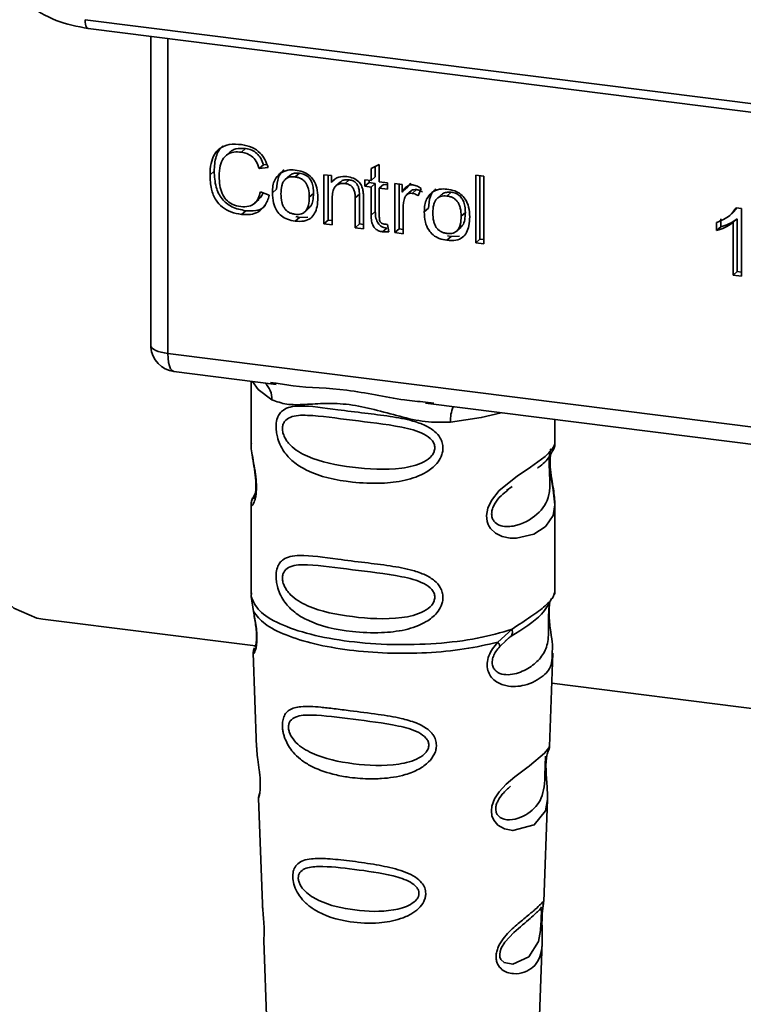
# Paper-space layout 'Blatt1' of a CAD drawing. Units: millimetres. Extents: x 0 to 5940, y 0 to 4200.
# Drawn here: x 4924 to 4946, y 1440 to 1471 of the extents above; entities that cross this region are included whole.
import ezdxf

# ---------------------------------------------------------------- set-up
doc = ezdxf.new("R2010")
doc.units = ezdxf.units.MM
doc.header["$LTSCALE"] = 10

psp = doc.layouts.new('Blatt1')

# ---------------------------------------------------------------- linework, layer by layer
at = {"color": 7, "linetype": 'Continuous', "lineweight": 35}
for p, q in [((4925.745, 1470.774), (4957.29, 1466.799)), ((4925.84, 1470.494), (4957.385, 1466.519)), ((4927.812, 1470.245), (4927.812, 1460.594)), ((4927.816, 1460.498), (4927.816, 1470.245)), ((4928.354, 1470.177), (4928.354, 1460.244)), ((4930.806, 1466.712), (4930.673, 1466.595)), ((4930.301, 1466.59), (4930.168, 1466.473)), ((4931.37, 1466.196), (4931.237, 1466.079)), ((4931.514, 1466.11), (4931.237, 1466.079)), ((4931.37, 1466.196), (4931.475, 1466.208)), ((4934.76, 1466.08), (4935.02, 1466.205)), ((4934.76, 1465.698), (4934.76, 1466.08)), ((4934.893, 1466.144), (4934.893, 1465.815)), ((4935.02, 1466.205), (4935.02, 1465.665)), ((4929.815, 1465.993), (4929.682, 1465.876)), ((4932.184, 1465.851), (4932.051, 1465.734)), ((4932.366, 1465.817), (4932.499, 1465.934)), ((4933.275, 1465.885), (4933.51, 1465.855)), ((4933.275, 1464.338), (4933.275, 1465.885)), ((4933.408, 1465.868), (4933.408, 1464.455)), ((4933.51, 1465.855), (4933.51, 1465.636)), ((4933.643, 1465.753), (4933.51, 1465.636)), ((4934.074, 1465.723), (4933.942, 1465.606)), ((4934.566, 1465.722), (4934.76, 1465.698)), ((4934.566, 1465.519), (4934.566, 1465.722)), ((4934.699, 1465.706), (4934.699, 1465.636)), ((4934.893, 1465.815), (4934.76, 1465.698)), ((4938.06, 1465.868), (4938.32, 1465.836)), ((4938.06, 1463.736), (4938.06, 1465.868)), ((4938.192, 1465.852), (4938.192, 1463.853)), ((4938.32, 1465.836), (4938.32, 1463.703)), ((4931.65, 1465.317), (4931.782, 1465.433)), ((4933.785, 1465.65), (4933.652, 1465.533)), ((4934.566, 1465.519), (4934.699, 1465.636)), ((4934.76, 1465.494), (4934.566, 1465.519)), ((4934.699, 1465.636), (4934.893, 1465.611)), ((4934.893, 1465.611), (4934.76, 1465.494)), ((4934.76, 1464.604), (4934.76, 1465.494)), ((4934.893, 1465.611), (4934.893, 1464.721)), ((4935.02, 1465.665), (4935.284, 1465.632)), ((4935.152, 1465.578), (4935.02, 1465.462)), ((4935.02, 1465.462), (4935.02, 1464.557)), ((4935.284, 1465.428), (4935.02, 1465.462)), ((4935.152, 1465.578), (4935.284, 1465.562)), ((4935.284, 1465.632), (4935.284, 1465.428)), ((4935.511, 1465.603), (4935.746, 1465.574)), ((4935.511, 1464.057), (4935.511, 1465.603)), ((4935.643, 1465.587), (4935.643, 1464.174)), ((4935.746, 1465.574), (4935.746, 1465.338)), ((4935.878, 1465.455), (4935.746, 1465.338)), ((4936.019, 1465.62), (4935.878, 1465.455)), ((4936.192, 1465.414), (4936.06, 1465.297)), ((4936.34, 1465.449), (4936.248, 1465.219)), ((4931.085, 1464.984), (4931.218, 1465.101)), ((4931.27, 1465.341), (4931.551, 1465.235)), ((4932.946, 1465.296), (4932.813, 1465.179)), ((4933.535, 1465.148), (4933.535, 1464.306)), ((4934.393, 1465.27), (4934.261, 1465.153)), ((4934.261, 1464.214), (4934.261, 1465.153)), ((4934.393, 1464.331), (4934.393, 1465.27)), ((4934.521, 1465.131), (4934.521, 1464.182)), ((4936.026, 1465.376), (4935.893, 1465.259)), ((4936.973, 1465.248), (4936.84, 1465.131)), ((4937.155, 1465.213), (4937.288, 1465.33)), ((4932.679, 1464.719), (4932.811, 1464.836)), ((4935.771, 1464.833), (4935.771, 1464.024)), ((4936.439, 1464.713), (4936.571, 1464.83)), ((4946.296, 1464.835), (4946.196, 1464.721)), ((4946.269, 1464.838), (4946.437, 1464.817)), ((4946.437, 1464.817), (4946.437, 1462.68)), ((4930.808, 1464.75), (4930.676, 1464.633)), ((4932.499, 1464.537), (4932.366, 1464.42)), ((4932.499, 1464.537), (4932.386, 1464.564)), ((4932.499, 1464.537), (4932.765, 1464.547)), ((4933.408, 1464.455), (4933.275, 1464.338)), ((4933.408, 1464.455), (4933.535, 1464.439)), ((4934.893, 1464.721), (4934.76, 1464.604)), ((4937.735, 1464.693), (4937.602, 1464.576)), ((4945.79, 1464.498), (4945.79, 1464.245)), ((4946.069, 1464.599), (4946.073, 1464.602)), ((4946.074, 1464.603), (4946.202, 1464.716)), ((4946.31, 1464.495), (4946.177, 1464.378)), ((4946.31, 1464.495), (4946.31, 1462.83)), ((4933.535, 1464.306), (4933.275, 1464.338)), ((4934.393, 1464.331), (4934.261, 1464.214)), ((4934.521, 1464.182), (4934.261, 1464.214)), ((4934.521, 1464.315), (4934.393, 1464.331)), ((4935.253, 1464.202), (4935.121, 1464.085)), ((4935.284, 1464.319), (4935.317, 1464.084)), ((4935.643, 1464.174), (4935.511, 1464.057)), ((4935.643, 1464.174), (4935.771, 1464.158)), ((4937.468, 1464.116), (4937.6, 1464.233)), ((4945.657, 1464.129), (4945.657, 1464.381)), ((4945.657, 1464.129), (4945.79, 1464.245)), ((4946.177, 1462.713), (4946.177, 1464.378)), ((4935.771, 1464.024), (4935.511, 1464.057)), ((4937.288, 1463.933), (4937.155, 1463.816)), ((4937.288, 1463.933), (4937.175, 1463.961)), ((4937.288, 1463.933), (4937.554, 1463.944)), ((4938.06, 1463.736), (4938.192, 1463.853)), ((4938.32, 1463.837), (4938.192, 1463.853)), ((4938.32, 1463.703), (4938.06, 1463.736)), ((4946.31, 1462.83), (4946.177, 1462.713)), ((4946.437, 1462.68), (4946.177, 1462.713)), ((4946.31, 1462.83), (4946.437, 1462.814)), ((4927.812, 1460.594), (4927.816, 1460.498)), ((4927.818, 1460.447), (4927.816, 1460.498)), ((4928.354, 1460.244), (4955.479, 1456.827)), ((4928.545, 1459.677), (4931.763, 1459.272)), ((4930.977, 1459.371), (4930.977, 1457.42)), ((4931.592, 1459.332), (4931.766, 1459.306)), ((4936.472, 1458.679), (4947.743, 1457.259)), ((4936.475, 1458.713), (4936.743, 1458.684)), ((4940.56, 1457.427), (4940.56, 1458.164)), ((4930.977, 1457.432), (4930.982, 1457.382)), ((4931.113, 1455.852), (4931.007, 1455.626)), ((4939.031, 1455.924), (4939.209, 1456.054)), ((4939.037, 1455.909), (4939.202, 1456.056)), ((4930.977, 1455.483), (4930.977, 1452.654)), ((4940.56, 1452.654), (4940.56, 1455.475)), ((4930.993, 1452.697), (4930.982, 1452.585)), ((4940.521, 1452.624), (4940.543, 1452.698)), ((4930.982, 1452.585), (4931.054, 1452.11)), ((4940.386, 1452.392), (4940.394, 1452.392)), ((4924.408, 1451.869), (4931.117, 1451.024)), ((4938.754, 1451.14), (4939.207, 1451.549)), ((4938.817, 1451.001), (4939.025, 1451.192)), ((4938.993, 1451.176), (4939.193, 1451.35)), ((4939.025, 1451.192), (4939.15, 1451.307)), ((4931.04, 1450.81), (4931.15, 1447.821)), ((4940.387, 1447.851), (4940.496, 1450.79)), ((4940.461, 1449.847), (4947.097, 1449.011)), ((4940.281, 1447.503), (4940.27, 1447.35)), ((4940.277, 1447.146), (4940.277, 1447.166)), ((4940.277, 1447.144), (4940.277, 1447.146)), ((4931.21, 1446.218), (4931.333, 1442.889)), ((4940.206, 1442.966), (4940.325, 1446.176)), ((4940.19, 1442.888), (4940.185, 1442.891)), ((4940.151, 1442.368), (4940.151, 1442.384)), ((4940.151, 1442.363), (4940.151, 1442.368)), ((4931.376, 1441.734), (4931.475, 1439.06)), ((4940.061, 1439.06), (4940.159, 1441.681))]:
    psp.add_line(p, q, dxfattribs=at)
at = {"color": 7, "linetype": 'Continuous', "lineweight": 35, "flags": 128}
for points in [[(4925.745, 1470.774), (4925.748, 1470.7), (4925.756, 1470.635), (4925.77, 1470.579), (4925.788, 1470.536), (4925.81, 1470.508), (4925.836, 1470.494), (4925.84, 1470.494)], [(4920.37, 1463.889), (4920.423, 1461.762), (4920.583, 1459.765), (4920.845, 1457.934), (4921.207, 1456.299), (4921.661, 1454.887), (4922.199, 1453.724), (4922.814, 1452.83), (4923.493, 1452.218), (4924.226, 1451.901), (4924.408, 1451.869)], [(4927.816, 1460.498), (4927.828, 1460.457), (4927.858, 1460.417), (4927.905, 1460.379), (4927.969, 1460.344), (4928.047, 1460.312), (4928.139, 1460.284), (4928.242, 1460.262), (4928.354, 1460.244)], [(4928.354, 1460.244), (4928.36, 1460.096), (4928.377, 1459.964), (4928.404, 1459.852), (4928.441, 1459.765), (4928.485, 1459.707), (4928.536, 1459.679), (4928.545, 1459.677)], [(4931.027, 1459.365), (4931.201, 1459.112), (4931.633, 1458.788)], [(4937.268, 1458.078), (4938.236, 1458.226), (4938.868, 1458.377)], [(4940.431, 1457.239), (4940.423, 1457.211), (4940.401, 1457.069), (4940.391, 1456.901), (4940.394, 1456.748), (4940.407, 1456.583), (4940.451, 1456.264), (4940.507, 1455.949), (4940.56, 1455.475), (4940.504, 1455.134), (4940.275, 1454.799), (4940.254, 1454.779), (4940.251, 1454.777), (4940.25, 1454.776), (4939.896, 1454.553), (4939.346, 1454.418), (4939.148, 1454.421), (4938.891, 1454.476), (4938.684, 1454.582), (4938.532, 1454.726), (4938.478, 1454.812), (4938.455, 1454.858), (4938.446, 1454.882), (4938.444, 1454.885), (4938.424, 1454.95), (4938.402, 1455.137), (4938.443, 1455.368), (4938.559, 1455.614), (4938.803, 1455.92), (4939.366, 1456.375), (4939.792, 1456.659), (4940.25, 1456.999), (4940.25, 1456.999)], [(4940.324, 1446.176), (4940.263, 1445.819), (4939.909, 1445.384), (4939.228, 1445.202), (4938.973, 1445.252), (4938.763, 1445.37), (4938.629, 1445.528), (4938.572, 1445.669), (4938.555, 1445.826), (4938.572, 1445.966), (4938.656, 1446.198), (4938.804, 1446.426), (4939.025, 1446.666), (4939.29, 1446.893), (4939.712, 1447.208), (4939.742, 1447.229), (4939.756, 1447.24), (4939.758, 1447.242), (4939.759, 1447.242), (4939.759, 1447.242), (4939.759, 1447.242), (4939.759, 1447.242), (4939.759, 1447.242), (4939.759, 1447.242), (4940.232, 1447.639), (4940.367, 1447.812), (4940.38, 1447.852)], [(4940.127, 1442.45), (4940.123, 1442.354), (4940.117, 1442.249), (4940.102, 1442.046), (4940.037, 1441.7), (4939.734, 1441.221), (4939.227, 1440.987), (4938.953, 1441.035), (4938.852, 1441.135), (4938.824, 1441.211), (4938.816, 1441.296), (4938.83, 1441.39), (4938.865, 1441.489), (4938.978, 1441.676), (4939.264, 1441.985), (4939.264, 1441.985)]]:
    psp.add_lwpolyline(points, dxfattribs=at)
at = {"color": 7, "linetype": 'Continuous', "lineweight": 35}
for centre, radius, start, end in [((4928.649, 1460.504), 0.833, 183.9529, 262.8192), ((4930.97, 1458.816), 0.664, 357.5584, 49.0042), ((4938.342, 1458.149), 1.077, 157.0927, 183.7787)]:
    psp.add_arc(centre, radius, start, end, dxfattribs=at)
for points, knots in [([(4923.897, 1471.259), (4924.203, 1471.07), (4924.816, 1470.691), (4925.498, 1470.559), (4925.839, 1470.494)], [0, 0, 0, 0, 0.4995424, 1, 1, 1, 1]), ([(4929.682, 1465.876), (4929.687, 1465.998), (4929.697, 1466.224), (4929.801, 1466.519), (4929.995, 1466.741), (4930.303, 1466.862), (4930.547, 1466.845), (4930.679, 1466.836)], [0, 0, 0, 0, 0.218421, 0.401937, 0.566529, 0.765088, 1, 1, 1, 1]), ([(4930.087, 1466.792), (4930.08, 1466.787), (4930.023, 1466.748), (4929.949, 1466.635), (4929.834, 1466.382), (4929.823, 1466.154), (4929.815, 1465.993)], [0, 0, 0, 0, 0.033785, 0.242336, 0.467103, 1, 1, 1, 1]), ([(4930.303, 1466.587), (4930.327, 1466.609), (4930.383, 1466.659), (4930.55, 1466.725), (4930.701, 1466.717), (4930.806, 1466.712)], [0, 0, 0, 0, 0.183781, 0.432914, 1, 1, 1, 1]), ([(4930.679, 1466.836), (4930.791, 1466.814), (4931.002, 1466.774), (4931.26, 1466.593), (4931.429, 1466.362), (4931.484, 1466.197), (4931.514, 1466.11)], [0, 0, 0, 0, 0.296923, 0.558196, 0.766816, 1, 1, 1, 1]), ([(4930.806, 1466.712), (4930.872, 1466.699), (4930.997, 1466.675), (4931.167, 1466.563), (4931.297, 1466.398), (4931.344, 1466.267), (4931.37, 1466.196)], [0, 0, 0, 0, 0.254152, 0.485307, 0.724287, 1, 1, 1, 1]), ([(4930.673, 1466.595), (4930.593, 1466.601), (4930.443, 1466.611), (4930.24, 1466.545), (4930.082, 1466.396), (4929.984, 1466.151), (4929.976, 1465.951), (4929.971, 1465.841)], [0, 0, 0, 0, 0.192254, 0.35926, 0.521395, 0.735618, 1, 1, 1, 1]), ([(4931.237, 1466.079), (4931.209, 1466.157), (4931.156, 1466.303), (4931.01, 1466.468), (4930.843, 1466.564), (4930.732, 1466.584), (4930.673, 1466.595)], [0, 0, 0, 0, 0.304678, 0.568972, 0.774621, 1, 1, 1, 1]), ([(4932.018, 1466.039), (4931.982, 1466.006), (4931.907, 1465.939), (4931.803, 1465.74), (4931.791, 1465.56), (4931.782, 1465.433)], [0, 0, 0, 0, 0.225205, 0.457802, 1, 1, 1, 1]), ([(4931.886, 1465.922), (4931.965, 1465.967), (4932.111, 1466.049), (4932.287, 1466.038), (4932.366, 1466.033)], [0, 0, 0, 0, 0.54656, 1, 1, 1, 1]), ([(4932.366, 1466.033), (4932.448, 1466.018), (4932.599, 1465.992), (4932.804, 1465.881), (4932.966, 1465.705), (4933.067, 1465.452), (4933.076, 1465.262), (4933.081, 1465.158)], [0, 0, 0, 0, 0.201655, 0.374479, 0.537307, 0.745907, 1, 1, 1, 1]), ([(4930.676, 1464.633), (4930.562, 1464.653), (4930.352, 1464.691), (4930.066, 1464.847), (4929.841, 1465.098), (4929.701, 1465.458), (4929.689, 1465.727), (4929.682, 1465.876)], [0, 0, 0, 0, 0.1990609, 0.3702656, 0.5328817, 0.7430351, 1, 1, 1, 1]), ([(4929.815, 1465.993), (4929.823, 1465.826), (4929.835, 1465.589), (4929.946, 1465.296), (4930.056, 1465.12), (4930.2, 1464.976), (4930.446, 1464.82), (4930.659, 1464.778), (4930.808, 1464.75)], [0, 0, 0, 0, 0.287505, 0.408382, 0.519915, 0.628452, 0.740945, 1, 1, 1, 1]), ([(4929.971, 1465.841), (4929.975, 1465.741), (4929.981, 1465.558), (4930.05, 1465.303), (4930.179, 1465.089), (4930.391, 1464.928), (4930.561, 1464.895), (4930.652, 1464.877)], [0, 0, 0, 0, 0.235107, 0.429626, 0.596669, 0.785319, 1, 1, 1, 1]), ([(4931.65, 1465.317), (4931.653, 1465.39), (4931.659, 1465.529), (4931.72, 1465.751), (4931.824, 1465.859), (4931.886, 1465.922)], [0, 0, 0, 0, 0.320528, 0.6016229, 1, 1, 1, 1]), ([(4932.366, 1465.817), (4932.331, 1465.819), (4932.264, 1465.825), (4932.17, 1465.808), (4932.091, 1465.771), (4932.026, 1465.713), (4931.977, 1465.634), (4931.927, 1465.493), (4931.922, 1465.37), (4931.918, 1465.283)], [0, 0, 0, 0, 0.125737, 0.239038, 0.345584, 0.452144, 0.565775, 0.692498, 1, 1, 1, 1]), ([(4932.499, 1465.934), (4932.448, 1465.936), (4932.352, 1465.942), (4932.241, 1465.907), (4932.2, 1465.86), (4932.188, 1465.846)], [0, 0, 0, 0, 0.442056, 0.83222, 1, 1, 1, 1]), ([(4932.813, 1465.179), (4932.809, 1465.266), (4932.804, 1465.388), (4932.755, 1465.539), (4932.706, 1465.629), (4932.641, 1465.703), (4932.562, 1465.759), (4932.468, 1465.799), (4932.401, 1465.811), (4932.366, 1465.817)], [0, 0, 0, 0, 0.30528, 0.431504, 0.545057, 0.651774, 0.758829, 0.873019, 1, 1, 1, 1]), ([(4932.946, 1465.296), (4932.943, 1465.363), (4932.939, 1465.483), (4932.893, 1465.652), (4932.809, 1465.793), (4932.671, 1465.9), (4932.558, 1465.922), (4932.499, 1465.934)], [0, 0, 0, 0, 0.235957, 0.431044, 0.598231, 0.786381, 1, 1, 1, 1]), ([(4933.51, 1465.636), (4933.543, 1465.675), (4933.608, 1465.75), (4933.773, 1465.834), (4933.911, 1465.83), (4933.997, 1465.827)], [0, 0, 0, 0, 0.28215, 0.550875, 1, 1, 1, 1]), ([(4934.074, 1465.723), (4934.028, 1465.725), (4933.942, 1465.73), (4933.839, 1465.7), (4933.801, 1465.659), (4933.789, 1465.646)], [0, 0, 0, 0, 0.4380228, 0.8210655, 1, 1, 1, 1]), ([(4933.997, 1465.827), (4934.07, 1465.814), (4934.203, 1465.79), (4934.367, 1465.681), (4934.466, 1465.539), (4934.493, 1465.44), (4934.506, 1465.388)], [0, 0, 0, 0, 0.312664, 0.574738, 0.776203, 1, 1, 1, 1]), ([(4934.393, 1465.27), (4934.392, 1465.317), (4934.389, 1465.403), (4934.356, 1465.522), (4934.296, 1465.623), (4934.197, 1465.699), (4934.117, 1465.714), (4934.074, 1465.723)], [0, 0, 0, 0, 0.235477, 0.430243, 0.597349, 0.785781, 1, 1, 1, 1]), ([(4933.942, 1465.606), (4933.895, 1465.609), (4933.808, 1465.615), (4933.69, 1465.573), (4933.599, 1465.483), (4933.543, 1465.335), (4933.538, 1465.215), (4933.535, 1465.148)], [0, 0, 0, 0, 0.188066, 0.352527, 0.51442, 0.731139, 1, 1, 1, 1]), ([(4934.261, 1465.153), (4934.259, 1465.2), (4934.256, 1465.286), (4934.224, 1465.405), (4934.164, 1465.506), (4934.065, 1465.582), (4933.984, 1465.597), (4933.942, 1465.606)], [0, 0, 0, 0, 0.235477, 0.430243, 0.597349, 0.785781, 1, 1, 1, 1]), ([(4934.506, 1465.388), (4934.511, 1465.349), (4934.521, 1465.263), (4934.521, 1465.178), (4934.521, 1465.131)], [0, 0, 0, 0, 0.455529, 1, 1, 1, 1]), ([(4935.746, 1465.338), (4935.772, 1465.38), (4935.82, 1465.455), (4935.907, 1465.53), (4935.993, 1465.568), (4936.048, 1465.566), (4936.075, 1465.566)], [0, 0, 0, 0, 0.346337, 0.628583, 0.819455, 1, 1, 1, 1]), ([(4936.027, 1465.374), (4936.031, 1465.378), (4936.05, 1465.399), (4936.109, 1465.417), (4936.164, 1465.415), (4936.192, 1465.414)], [0, 0, 0, 0, 0.085687, 0.512975, 1, 1, 1, 1]), ([(4936.075, 1465.566), (4936.125, 1465.554), (4936.219, 1465.533), (4936.301, 1465.476), (4936.34, 1465.449)], [0, 0, 0, 0, 0.534001, 1, 1, 1, 1]), ([(4936.192, 1465.414), (4936.224, 1465.407), (4936.29, 1465.393), (4936.35, 1465.355), (4936.38, 1465.336)], [0, 0, 0, 0, 0.481627, 1, 1, 1, 1]), ([(4936.807, 1465.435), (4936.771, 1465.403), (4936.696, 1465.336), (4936.592, 1465.137), (4936.58, 1464.956), (4936.571, 1464.83)], [0, 0, 0, 0, 0.225205, 0.457802, 1, 1, 1, 1]), ([(4936.675, 1465.319), (4936.754, 1465.364), (4936.9, 1465.446), (4937.076, 1465.435), (4937.155, 1465.429)], [0, 0, 0, 0, 0.54656, 1, 1, 1, 1]), ([(4937.155, 1465.429), (4937.237, 1465.415), (4937.388, 1465.388), (4937.593, 1465.278), (4937.755, 1465.102), (4937.856, 1464.848), (4937.865, 1464.659), (4937.87, 1464.555)], [0, 0, 0, 0, 0.201655, 0.374479, 0.537307, 0.745907, 1, 1, 1, 1]), ([(4930.652, 1464.877), (4930.738, 1464.873), (4930.901, 1464.864), (4931.095, 1464.973), (4931.215, 1465.141), (4931.251, 1465.271), (4931.27, 1465.341)], [0, 0, 0, 0, 0.283768, 0.538789, 0.752348, 1, 1, 1, 1]), ([(4931.551, 1465.235), (4931.513, 1465.12), (4931.441, 1464.907), (4931.216, 1464.699), (4930.95, 1464.614), (4930.77, 1464.626), (4930.676, 1464.633)], [0, 0, 0, 0, 0.3011781, 0.5621654, 0.7687754, 1, 1, 1, 1]), ([(4931.349, 1465.311), (4931.341, 1465.284), (4931.316, 1465.201), (4931.254, 1465.143), (4931.213, 1465.105)], [0, 0, 0, 0, 0.33381, 1, 1, 1, 1]), ([(4932.366, 1464.42), (4932.284, 1464.434), (4932.133, 1464.461), (4931.927, 1464.575), (4931.765, 1464.756), (4931.664, 1465.015), (4931.655, 1465.21), (4931.65, 1465.317)], [0, 0, 0, 0, 0.198994, 0.370156, 0.532767, 0.742961, 1, 1, 1, 1]), ([(4931.918, 1465.283), (4931.922, 1465.196), (4931.927, 1465.072), (4931.976, 1464.918), (4932.025, 1464.826), (4932.09, 1464.751), (4932.17, 1464.694), (4932.264, 1464.654), (4932.331, 1464.642), (4932.366, 1464.636)], [0, 0, 0, 0, 0.306992, 0.433748, 0.54753, 0.654107, 0.760661, 0.874045, 1, 1, 1, 1]), ([(4932.366, 1464.636), (4932.401, 1464.633), (4932.468, 1464.628), (4932.562, 1464.645), (4932.641, 1464.683), (4932.706, 1464.742), (4932.755, 1464.823), (4932.804, 1464.967), (4932.809, 1465.091), (4932.813, 1465.179)], [0, 0, 0, 0, 0.12424, 0.236371, 0.342205, 0.448588, 0.562556, 0.690045, 1, 1, 1, 1]), ([(4933.081, 1465.158), (4933.077, 1465.064), (4933.07, 1464.893), (4932.997, 1464.668), (4932.859, 1464.498), (4932.637, 1464.402), (4932.461, 1464.414), (4932.366, 1464.42)], [0, 0, 0, 0, 0.224673, 0.412272, 0.577701, 0.772529, 1, 1, 1, 1]), ([(4932.807, 1464.841), (4932.825, 1464.858), (4932.887, 1464.916), (4932.935, 1465.079), (4932.942, 1465.219), (4932.946, 1465.296)], [0, 0, 0, 0, 0.160299, 0.533295, 1, 1, 1, 1]), ([(4935.814, 1465.133), (4935.8, 1465.08), (4935.774, 1464.983), (4935.772, 1464.88), (4935.771, 1464.833)], [0, 0, 0, 0, 0.543955, 1, 1, 1, 1]), ([(4936.06, 1465.297), (4936.028, 1465.299), (4935.966, 1465.302), (4935.891, 1465.264), (4935.841, 1465.205), (4935.823, 1465.158), (4935.814, 1465.133)], [0, 0, 0, 0, 0.28223, 0.54083, 0.755643, 1, 1, 1, 1]), ([(4936.248, 1465.219), (4936.213, 1465.241), (4936.154, 1465.279), (4936.088, 1465.292), (4936.06, 1465.297)], [0, 0, 0, 0, 0.577679, 1, 1, 1, 1]), ([(4936.439, 1464.713), (4936.442, 1464.787), (4936.448, 1464.926), (4936.509, 1465.148), (4936.614, 1465.255), (4936.675, 1465.319)], [0, 0, 0, 0, 0.320528, 0.601623, 1, 1, 1, 1]), ([(4937.155, 1465.213), (4937.12, 1465.216), (4937.053, 1465.221), (4936.959, 1465.205), (4936.88, 1465.168), (4936.815, 1465.11), (4936.766, 1465.031), (4936.716, 1464.89), (4936.711, 1464.767), (4936.707, 1464.68)], [0, 0, 0, 0, 0.125737, 0.239038, 0.345584, 0.452144, 0.565775, 0.692498, 1, 1, 1, 1]), ([(4937.288, 1465.33), (4937.237, 1465.333), (4937.141, 1465.338), (4937.03, 1465.303), (4936.989, 1465.257), (4936.977, 1465.243)], [0, 0, 0, 0, 0.442056, 0.83222, 1, 1, 1, 1]), ([(4937.602, 1464.576), (4937.598, 1464.662), (4937.593, 1464.784), (4937.544, 1464.935), (4937.495, 1465.026), (4937.43, 1465.1), (4937.351, 1465.156), (4937.257, 1465.196), (4937.19, 1465.207), (4937.155, 1465.213)], [0, 0, 0, 0, 0.30528, 0.431504, 0.545057, 0.651774, 0.758829, 0.873019, 1, 1, 1, 1]), ([(4937.735, 1464.693), (4937.732, 1464.759), (4937.728, 1464.88), (4937.683, 1465.048), (4937.598, 1465.19), (4937.46, 1465.296), (4937.347, 1465.319), (4937.288, 1465.33)], [0, 0, 0, 0, 0.235957, 0.431044, 0.598231, 0.786381, 1, 1, 1, 1]), ([(4930.808, 1464.75), (4930.914, 1464.745), (4931.113, 1464.735), (4931.335, 1464.805), (4931.41, 1464.893), (4931.427, 1464.912)], [0, 0, 0, 0, 0.465968, 0.880424, 1, 1, 1, 1]), ([(4945.657, 1464.381), (4945.808, 1464.441), (4946.056, 1464.539), (4946.209, 1464.754), (4946.269, 1464.838)], [0, 0, 0, 0, 0.605036, 1, 1, 1, 1]), ([(4935.121, 1464.085), (4935.079, 1464.093), (4935.002, 1464.108), (4934.897, 1464.174), (4934.816, 1464.279), (4934.767, 1464.429), (4934.762, 1464.542), (4934.76, 1464.604)], [0, 0, 0, 0, 0.1828624, 0.3442001, 0.5058487, 0.7256595, 1, 1, 1, 1]), ([(4934.893, 1464.721), (4934.896, 1464.651), (4934.9, 1464.551), (4934.94, 1464.428), (4934.979, 1464.355), (4935.031, 1464.295), (4935.095, 1464.249), (4935.171, 1464.216), (4935.225, 1464.207), (4935.253, 1464.202)], [0, 0, 0, 0, 0.306475, 0.433034, 0.546671, 0.653213, 0.759913, 0.873607, 1, 1, 1, 1]), ([(4935.02, 1464.557), (4935.021, 1464.533), (4935.022, 1464.489), (4935.037, 1464.427), (4935.064, 1464.376), (4935.111, 1464.336), (4935.149, 1464.329), (4935.169, 1464.324)], [0, 0, 0, 0, 0.2454802, 0.4470002, 0.6159254, 0.7985224, 1, 1, 1, 1]), ([(4937.155, 1463.816), (4937.074, 1463.831), (4936.922, 1463.858), (4936.716, 1463.971), (4936.554, 1464.152), (4936.453, 1464.412), (4936.444, 1464.606), (4936.439, 1464.713)], [0, 0, 0, 0, 0.198994, 0.370156, 0.532767, 0.742961, 1, 1, 1, 1]), ([(4936.707, 1464.68), (4936.711, 1464.592), (4936.716, 1464.468), (4936.765, 1464.315), (4936.814, 1464.223), (4936.879, 1464.148), (4936.959, 1464.091), (4937.053, 1464.05), (4937.12, 1464.039), (4937.155, 1464.033)], [0, 0, 0, 0, 0.306992, 0.433748, 0.54753, 0.654107, 0.760661, 0.874045, 1, 1, 1, 1]), ([(4937.155, 1464.033), (4937.19, 1464.03), (4937.257, 1464.025), (4937.351, 1464.042), (4937.43, 1464.079), (4937.495, 1464.139), (4937.544, 1464.219), (4937.593, 1464.363), (4937.598, 1464.488), (4937.602, 1464.576)], [0, 0, 0, 0, 0.12424, 0.236371, 0.342205, 0.448588, 0.562556, 0.690045, 1, 1, 1, 1]), ([(4937.87, 1464.555), (4937.866, 1464.461), (4937.859, 1464.289), (4937.786, 1464.065), (4937.648, 1463.894), (4937.426, 1463.799), (4937.25, 1463.81), (4937.155, 1463.816)], [0, 0, 0, 0, 0.224673, 0.412272, 0.577701, 0.772529, 1, 1, 1, 1]), ([(4937.596, 1464.237), (4937.614, 1464.255), (4937.676, 1464.313), (4937.724, 1464.475), (4937.731, 1464.615), (4937.735, 1464.693)], [0, 0, 0, 0, 0.160299, 0.533295, 1, 1, 1, 1]), ([(4946.31, 1464.495), (4946.224, 1464.435), (4946.066, 1464.324), (4945.877, 1464.27), (4945.79, 1464.245)], [0, 0, 0, 0, 0.540555, 1, 1, 1, 1]), ([(4935.169, 1464.324), (4935.188, 1464.323), (4935.226, 1464.319), (4935.265, 1464.319), (4935.284, 1464.319)], [0, 0, 0, 0, 0.49957, 1, 1, 1, 1]), ([(4946.177, 1464.378), (4946.092, 1464.318), (4945.934, 1464.207), (4945.744, 1464.153), (4945.657, 1464.129)], [0, 0, 0, 0, 0.540555, 1, 1, 1, 1]), ([(4935.317, 1464.084), (4935.278, 1464.081), (4935.214, 1464.077), (4935.148, 1464.083), (4935.121, 1464.085)], [0, 0, 0, 0, 0.591734, 1, 1, 1, 1]), ([(4927.819, 1460.599), (4927.816, 1460.585), (4927.808, 1460.535), (4927.813, 1460.484), (4927.818, 1460.447)], [0, 0, 0, 0, 0.270964, 1, 1, 1, 1]), ([(4931.766, 1459.306), (4931.943, 1459.277), (4932.617, 1459.165), (4933.993, 1459.16), (4935.404, 1458.814), (4936.253, 1458.734), (4936.475, 1458.713)], [0, 0, 0, 0, 0.13088, 0.500017, 0.869149, 1, 1, 1, 1]), ([(4937.268, 1458.078), (4937.002, 1458.074), (4936.47, 1458.065), (4935.664, 1458.259), (4934.865, 1458.485), (4934.066, 1458.658), (4933.443, 1458.677), (4932.991, 1458.657), (4932.569, 1458.634), (4932.087, 1458.617), (4931.784, 1458.731), (4931.633, 1458.788)], [0, 0, 0, 0, 0.12455, 0.249954, 0.375378, 0.499928, 0.624498, 0.687186, 0.750025, 0.875449, 1, 1, 1, 1]), ([(4937.028, 1457.268), (4937.025, 1457.223), (4937.019, 1457.131), (4936.961, 1456.961), (4936.811, 1456.725), (4936.434, 1456.428), (4935.826, 1456.219), (4935.024, 1456.133), (4933.931, 1456.187), (4932.971, 1456.398), (4932.315, 1456.802), (4932.043, 1457.094), (4931.886, 1457.37), (4931.81, 1457.587), (4931.768, 1457.798), (4931.76, 1458.012), (4931.8, 1458.212), (4931.881, 1458.366), (4932.012, 1458.488), (4932.217, 1458.571), (4932.732, 1458.615), (4933.53, 1458.492), (4934.529, 1458.37), (4935.335, 1458.272), (4935.985, 1458.156), (4936.457, 1457.994), (4936.758, 1457.815), (4936.933, 1457.617), (4937.015, 1457.432), (4937.024, 1457.322), (4937.028, 1457.268)], [0, 0, 0, 0, 0.010201, 0.020756, 0.039226, 0.070013, 0.121443, 0.174894, 0.242728, 0.361314, 0.404184, 0.439328, 0.458912, 0.476594, 0.488781, 0.504547, 0.523557, 0.539799, 0.55772, 0.585196, 0.617386, 0.722103, 0.786619, 0.844175, 0.896553, 0.926986, 0.95317, 0.974931, 0.987752, 1, 1, 1, 1]), ([(4936.771, 1457.272), (4936.766, 1457.229), (4936.755, 1457.14), (4936.647, 1456.972), (4936.318, 1456.738), (4935.439, 1456.549), (4934.149, 1456.632), (4932.972, 1456.858), (4932.326, 1457.226), (4932.11, 1457.476), (4932.031, 1457.606), (4931.979, 1457.742), (4931.96, 1457.88), (4931.979, 1458.005), (4932.051, 1458.145), (4932.289, 1458.296), (4932.971, 1458.313), (4934.15, 1458.132), (4935.439, 1458.002), (4936.318, 1457.788), (4936.647, 1457.565), (4936.756, 1457.403), (4936.766, 1457.315), (4936.771, 1457.272)], [0, 0, 0, 0, 0.011634, 0.023932, 0.051138, 0.113547, 0.249964, 0.386378, 0.448774, 0.463369, 0.476129, 0.488517, 0.500058, 0.511545, 0.524007, 0.551227, 0.613625, 0.750035, 0.886454, 0.948843, 0.976063, 0.98857, 1, 1, 1, 1]), ([(4930.986, 1457.419), (4930.983, 1457.398), (4930.97, 1457.316), (4931.003, 1457.114), (4931.053, 1456.819), (4931.11, 1456.502), (4931.139, 1456.231), (4931.148, 1456.028), (4931.139, 1455.847), (4931.11, 1455.65), (4931.053, 1455.5), (4931.002, 1455.442), (4930.967, 1455.44), (4930.981, 1455.476), (4930.984, 1455.482)], [0, 0, 0, 0, 0.038522, 0.150739, 0.269455, 0.384595, 0.443191, 0.499906, 0.557331, 0.615323, 0.730747, 0.846167, 0.973349, 1, 1, 1, 1]), ([(4940.25, 1456.999), (4940.352, 1457.102), (4940.529, 1457.284), (4940.549, 1457.384), (4940.558, 1457.427)], [0, 0, 0, 0, 0.570173, 1, 1, 1, 1]), ([(4940.493, 1457.181), (4940.513, 1457.223), (4940.552, 1457.306), (4940.557, 1457.388), (4940.56, 1457.429)], [0, 0, 0, 0, 0.505357, 1, 1, 1, 1]), ([(4931.016, 1457.043), (4931.019, 1457.005), (4931.029, 1456.883), (4931.072, 1456.669), (4931.106, 1456.435), (4931.125, 1456.251), (4931.133, 1456.07), (4931.126, 1455.912), (4931.108, 1455.791), (4931.079, 1455.687), (4931.052, 1455.662), (4931.074, 1455.72), (4931.085, 1455.75)], [0, 0, 0, 0, 0.064693, 0.209498, 0.281098, 0.351339, 0.420442, 0.490536, 0.563967, 0.641999, 0.812399, 1, 1, 1, 1]), ([(4940.398, 1457.107), (4940.394, 1457.081), (4940.39, 1457.044), (4940.38, 1456.912), (4940.378, 1456.791), (4940.381, 1456.649), (4940.386, 1456.506), (4940.393, 1456.365), (4940.404, 1456.085), (4940.369, 1455.615), (4940.051, 1455.163), (4939.436, 1454.793), (4938.884, 1454.768), (4938.652, 1454.917), (4938.576, 1455.057), (4938.556, 1455.182), (4938.576, 1455.32), (4938.651, 1455.509), (4938.818, 1455.736), (4938.959, 1455.848), (4939.037, 1455.909)], [0, 0, 0, 0, 0.042832, 0.062184, 0.0805, 0.098434, 0.11816, 0.138261, 0.161212, 0.259384, 0.474086, 0.688768, 0.786989, 0.829812, 0.849169, 0.867482, 0.885443, 0.905153, 0.947983, 1, 1, 1, 1]), ([(4940.014, 1456.636), (4940.02, 1456.641), (4940.19, 1456.761), (4940.409, 1456.999), (4940.485, 1457.175), (4940.523, 1457.263)], [0, 0, 0, 0, 0.019983, 0.510283, 1, 1, 1, 1]), ([(4940.56, 1455.472), (4940.549, 1455.63), (4940.532, 1455.87), (4940.465, 1456.234), (4940.431, 1456.47), (4940.411, 1456.654), (4940.403, 1456.834), (4940.411, 1456.994), (4940.422, 1457.066), (4940.428, 1457.103)], [0, 0, 0, 0, 0.359943, 0.545567, 0.637364, 0.727433, 0.816019, 0.905853, 1, 1, 1, 1]), ([(4931.038, 1455.708), (4931.02, 1455.669), (4930.984, 1455.594), (4930.979, 1455.515), (4930.977, 1455.476)], [0, 0, 0, 0, 0.507902, 1, 1, 1, 1]), ([(4937.028, 1452.554), (4937.025, 1452.509), (4937.019, 1452.417), (4936.961, 1452.247), (4936.811, 1452.011), (4936.434, 1451.714), (4935.826, 1451.505), (4935.024, 1451.419), (4933.931, 1451.473), (4932.971, 1451.684), (4932.315, 1452.088), (4932.043, 1452.379), (4931.886, 1452.656), (4931.81, 1452.873), (4931.768, 1453.084), (4931.76, 1453.298), (4931.8, 1453.498), (4931.881, 1453.652), (4932.012, 1453.774), (4932.217, 1453.857), (4932.732, 1453.901), (4933.53, 1453.778), (4934.529, 1453.656), (4935.335, 1453.558), (4935.985, 1453.442), (4936.457, 1453.28), (4936.758, 1453.101), (4936.933, 1452.903), (4937.015, 1452.718), (4937.024, 1452.608), (4937.028, 1452.554)], [0, 0, 0, 0, 0.010201, 0.020756, 0.039226, 0.070013, 0.121443, 0.174894, 0.242728, 0.361314, 0.404184, 0.439328, 0.458912, 0.476594, 0.488781, 0.504547, 0.523557, 0.539799, 0.55772, 0.585196, 0.617386, 0.722103, 0.786619, 0.844175, 0.896553, 0.926986, 0.95317, 0.974931, 0.987752, 1, 1, 1, 1]), ([(4936.771, 1452.558), (4936.766, 1452.515), (4936.755, 1452.426), (4936.647, 1452.258), (4936.318, 1452.024), (4935.439, 1451.835), (4934.149, 1451.918), (4932.972, 1452.144), (4932.326, 1452.512), (4932.11, 1452.762), (4932.031, 1452.892), (4931.979, 1453.028), (4931.96, 1453.166), (4931.979, 1453.291), (4932.051, 1453.431), (4932.289, 1453.582), (4932.971, 1453.599), (4934.15, 1453.418), (4935.439, 1453.288), (4936.318, 1453.074), (4936.647, 1452.851), (4936.756, 1452.689), (4936.766, 1452.601), (4936.771, 1452.558)], [0, 0, 0, 0, 0.011634, 0.0239322, 0.0511377, 0.1135471, 0.2499637, 0.3863785, 0.4487743, 0.4633691, 0.4761294, 0.4885166, 0.5000581, 0.511545, 0.5240072, 0.5512273, 0.613625, 0.7500353, 0.8864541, 0.9488432, 0.9760625, 0.9885697, 1, 1, 1, 1]), ([(4940.394, 1452.392), (4940.392, 1452.376), (4940.386, 1452.348), (4940.375, 1452.264), (4940.367, 1452.179), (4940.363, 1452.105), (4940.36, 1452.024), (4940.358, 1451.91), (4940.36, 1451.759), (4940.362, 1451.528), (4940.352, 1451.172), (4940.247, 1450.815), (4939.97, 1450.476), (4939.558, 1450.208), (4939.118, 1450.084), (4938.8, 1450.15), (4938.66, 1450.26), (4938.601, 1450.36), (4938.58, 1450.455), (4938.579, 1450.532), (4938.592, 1450.613), (4938.627, 1450.723), (4938.701, 1450.862), (4938.776, 1450.952), (4938.817, 1451.001)], [0, 0, 0, 0, 0.029774, 0.055062, 0.067597, 0.079561, 0.091462, 0.103816, 0.128701, 0.157943, 0.22018, 0.356935, 0.500003, 0.643079, 0.779826, 0.842066, 0.871293, 0.896176, 0.908537, 0.920441, 0.932405, 0.944938, 0.970237, 1, 1, 1, 1]), ([(4939.176, 1451.328), (4939.542, 1451.556), (4940.153, 1451.937), (4940.367, 1452.349), (4940.453, 1452.514)], [0, 0, 0, 0, 0.5999191, 1, 1, 1, 1]), ([(4939.207, 1451.549), (4939.414, 1451.688), (4939.84, 1451.975), (4940.274, 1452.28), (4940.505, 1452.541), (4940.518, 1452.609), (4940.521, 1452.624)], [0, 0, 0, 0, 0.293459, 0.601684, 0.911581, 1, 1, 1, 1]), ([(4940.397, 1452.384), (4940.389, 1452.324), (4940.372, 1452.198), (4940.373, 1451.956), (4940.394, 1451.703), (4940.435, 1451.386), (4940.497, 1451.044), (4940.478, 1450.874), (4940.468, 1450.791)], [0, 0, 0, 0, 0.109901, 0.23291, 0.353178, 0.486034, 0.748404, 1, 1, 1, 1]), ([(4931.054, 1452.11), (4931.069, 1452.033), (4931.098, 1451.887), (4931.139, 1451.637), (4931.164, 1451.387), (4931.163, 1451.163), (4931.142, 1450.986), (4931.101, 1450.829), (4931.045, 1450.747), (4931.056, 1450.792), (4931.06, 1450.811)], [0, 0, 0, 0, 0.1109494, 0.2109346, 0.3128935, 0.4144263, 0.513845, 0.6236475, 0.8404982, 1, 1, 1, 1]), ([(4931.061, 1452.051), (4931.073, 1451.985), (4931.096, 1451.856), (4931.129, 1451.638), (4931.146, 1451.456), (4931.15, 1451.327), (4931.148, 1451.211), (4931.136, 1451.098), (4931.111, 1450.993), (4931.104, 1450.99), (4931.099, 1450.989)], [0, 0, 0, 0, 0.137313, 0.26685, 0.390454, 0.451536, 0.512942, 0.638282, 0.769675, 1, 1, 1, 1]), ([(4939.207, 1451.549), (4939.212, 1451.522), (4939.223, 1451.468), (4939.216, 1451.398), (4939.193, 1451.341), (4939.165, 1451.318), (4939.15, 1451.307)], [0, 0, 0, 0, 0.2463354, 0.4999934, 0.7536548, 1, 1, 1, 1]), ([(4940.468, 1450.791), (4940.469, 1450.688), (4940.473, 1450.375), (4940.207, 1450.058), (4939.693, 1449.764), (4939.102, 1449.716), (4938.717, 1449.867), (4938.527, 1450.056), (4938.434, 1450.247), (4938.411, 1450.474), (4938.468, 1450.714), (4938.588, 1450.944), (4938.697, 1451.072), (4938.754, 1451.14)], [0, 0, 0, 0, 0.093081, 0.28233, 0.494443, 0.651009, 0.741042, 0.786562, 0.827866, 0.870084, 0.91244, 0.9539, 1, 1, 1, 1]), ([(4938.754, 1451.14), (4938.765, 1451.125), (4938.788, 1451.094), (4938.809, 1451.055), (4938.82, 1451.022), (4938.818, 1451.008), (4938.817, 1451.001)], [0, 0, 0, 0, 0.247773, 0.499989, 0.752211, 1, 1, 1, 1]), ([(4931.081, 1450.959), (4931.068, 1450.93), (4931.044, 1450.87), (4931.042, 1450.812), (4931.041, 1450.782)], [0, 0, 0, 0, 0.489373, 1, 1, 1, 1]), ([(4936.823, 1447.891), (4936.82, 1447.846), (4936.814, 1447.754), (4936.745, 1447.568), (4936.574, 1447.337), (4936.318, 1447.158), (4936.061, 1447.038), (4935.674, 1446.906), (4935.271, 1446.847), (4934.882, 1446.832), (4934.517, 1446.832), (4934.065, 1446.872), (4933.437, 1446.996), (4932.937, 1447.174), (4932.538, 1447.434), (4932.316, 1447.645), (4932.159, 1447.86), (4932.067, 1448.042), (4932.015, 1448.19), (4931.985, 1448.309), (4931.964, 1448.438), (4931.962, 1448.56), (4931.974, 1448.664), (4932.001, 1448.778), (4932.063, 1448.9), (4932.229, 1449.052), (4932.58, 1449.135), (4933.076, 1449.103), (4933.609, 1449.043), (4934.207, 1448.966), (4934.81, 1448.893), (4935.353, 1448.809), (4935.758, 1448.73), (4936.162, 1448.617), (4936.468, 1448.462), (4936.632, 1448.323), (4936.726, 1448.212), (4936.805, 1448.071), (4936.817, 1447.95), (4936.823, 1447.891)], [0, 0, 0, 0, 0.011162, 0.022755, 0.047507, 0.077604, 0.094659, 0.113319, 0.172802, 0.188755, 0.205542, 0.259762, 0.298644, 0.366846, 0.398758, 0.426439, 0.446999, 0.465363, 0.474645, 0.483599, 0.493714, 0.505416, 0.513577, 0.521915, 0.53935, 0.558746, 0.605894, 0.668612, 0.70689, 0.749958, 0.820438, 0.850609, 0.877513, 0.916192, 0.948444, 0.959451, 0.969763, 0.985287, 1, 1, 1, 1]), ([(4936.582, 1447.896), (4936.577, 1447.858), (4936.567, 1447.777), (4936.47, 1447.624), (4936.173, 1447.406), (4935.372, 1447.214), (4934.187, 1447.273), (4933.099, 1447.502), (4932.464, 1447.875), (4932.24, 1448.16), (4932.169, 1448.334), (4932.15, 1448.459), (4932.165, 1448.572), (4932.23, 1448.699), (4932.45, 1448.838), (4933.084, 1448.861), (4934.173, 1448.707), (4935.358, 1448.575), (4936.165, 1448.369), (4936.468, 1448.163), (4936.567, 1448.015), (4936.577, 1447.935), (4936.582, 1447.896)], [0, 0, 0, 0, 0.01142, 0.023977, 0.051231, 0.113616, 0.250015, 0.386383, 0.448718, 0.475921, 0.488457, 0.49987, 0.511362, 0.523807, 0.551046, 0.613547, 0.75002, 0.886492, 0.948929, 0.976102, 0.988558, 1, 1, 1, 1]), ([(4931.154, 1447.821), (4931.155, 1447.781), (4931.157, 1447.672), (4931.189, 1447.441), (4931.23, 1447.169), (4931.256, 1446.929), (4931.268, 1446.755), (4931.27, 1446.597), (4931.259, 1446.42), (4931.234, 1446.282), (4931.212, 1446.215), (4931.213, 1446.217), (4931.214, 1446.218)], [0, 0, 0, 0, 0.077126, 0.213904, 0.356938, 0.428212, 0.495577, 0.563253, 0.634092, 0.776688, 0.913831, 1, 1, 1, 1]), ([(4940.277, 1447.166), (4940.276, 1447.172), (4940.275, 1447.23), (4940.277, 1447.337), (4940.288, 1447.471), (4940.304, 1447.577), (4940.327, 1447.673), (4940.346, 1447.71), (4940.342, 1447.697), (4940.341, 1447.696)], [0, 0, 0, 0, 0.017269, 0.15759, 0.301367, 0.453086, 0.614638, 0.968192, 1, 1, 1, 1]), ([(4940.337, 1447.676), (4940.351, 1447.707), (4940.379, 1447.769), (4940.384, 1447.832), (4940.387, 1447.863)], [0, 0, 0, 0, 0.506372, 1, 1, 1, 1]), ([(4940.266, 1447.551), (4940.265, 1447.528), (4940.264, 1447.494), (4940.256, 1447.381), (4940.252, 1447.308), (4940.251, 1447.273)], [0, 0, 0, 0, 0.532131, 0.776477, 1, 1, 1, 1]), ([(4940.251, 1447.273), (4940.25, 1447.236), (4940.247, 1447.156), (4940.243, 1446.983), (4940.236, 1446.686), (4940.172, 1446.232), (4939.886, 1445.817), (4939.37, 1445.527), (4938.929, 1445.535), (4938.752, 1445.672), (4938.698, 1445.793), (4938.687, 1445.899), (4938.707, 1446.016), (4938.772, 1446.178), (4938.933, 1446.405), (4939.073, 1446.524), (4939.161, 1446.598)], [0, 0, 0, 0, 0.0192135, 0.0402263, 0.0859289, 0.190553, 0.4193182, 0.6480421, 0.7526076, 0.7982426, 0.8192774, 0.8384106, 0.8576354, 0.8785523, 0.9242301, 1, 1, 1, 1]), ([(4940.325, 1446.173), (4940.323, 1446.311), (4940.32, 1446.523), (4940.292, 1446.832), (4940.28, 1447.018), (4940.278, 1447.107), (4940.277, 1447.144)], [0, 0, 0, 0, 0.502614, 0.768601, 0.902299, 1, 1, 1, 1]), ([(4931.242, 1446.384), (4931.232, 1446.355), (4931.212, 1446.297), (4931.211, 1446.239), (4931.21, 1446.21)], [0, 0, 0, 0, 0.5075548, 1, 1, 1, 1]), ([(4936.485, 1443.214), (4936.483, 1443.172), (4936.477, 1443.085), (4936.41, 1442.918), (4936.263, 1442.728), (4936.006, 1442.546), (4935.589, 1442.37), (4934.93, 1442.257), (4933.972, 1442.302), (4933.191, 1442.534), (4932.71, 1442.893), (4932.508, 1443.12), (4932.397, 1443.315), (4932.326, 1443.5), (4932.29, 1443.653), (4932.288, 1443.848), (4932.334, 1444.025), (4932.451, 1444.171), (4932.633, 1444.269), (4932.938, 1444.327), (4933.414, 1444.319), (4934.076, 1444.247), (4934.808, 1444.148), (4935.527, 1444.009), (4936.064, 1443.819), (4936.349, 1443.578), (4936.464, 1443.398), (4936.479, 1443.274), (4936.485, 1443.214)], [0, 0, 0, 0, 0.012283, 0.025036, 0.049924, 0.077797, 0.11008, 0.172569, 0.258475, 0.377275, 0.410832, 0.439724, 0.465534, 0.471989, 0.493271, 0.506911, 0.528432, 0.552471, 0.580743, 0.613775, 0.67177, 0.741693, 0.813193, 0.876714, 0.939033, 0.963959, 0.98255, 1, 1, 1, 1]), ([(4936.272, 1443.221), (4936.268, 1443.188), (4936.26, 1443.119), (4936.178, 1442.988), (4935.927, 1442.8), (4935.247, 1442.624), (4934.233, 1442.66), (4933.293, 1442.871), (4932.737, 1443.203), (4932.54, 1443.449), (4932.477, 1443.597), (4932.46, 1443.705), (4932.474, 1443.802), (4932.531, 1443.914), (4932.725, 1444.043), (4933.278, 1444.091), (4934.219, 1443.98), (4935.234, 1443.845), (4935.92, 1443.64), (4936.176, 1443.453), (4936.26, 1443.323), (4936.268, 1443.254), (4936.272, 1443.221)], [0, 0, 0, 0, 0.011405, 0.023957, 0.051203, 0.1136, 0.249995, 0.386365, 0.448723, 0.475925, 0.488442, 0.499882, 0.51137, 0.523815, 0.551049, 0.613552, 0.750025, 0.886476, 0.948921, 0.976102, 0.988566, 1, 1, 1, 1]), ([(4931.341, 1442.889), (4931.341, 1442.842), (4931.339, 1442.726), (4931.364, 1442.507), (4931.379, 1442.307), (4931.387, 1442.161), (4931.389, 1442.028), (4931.388, 1441.879), (4931.376, 1441.752), (4931.382, 1441.74), (4931.384, 1441.734)], [0, 0, 0, 0, 0.129381, 0.314941, 0.407297, 0.494911, 0.582607, 0.674732, 0.859808, 1, 1, 1, 1]), ([(4940.15, 1442.516), (4940.149, 1442.469), (4940.147, 1442.373), (4940.149, 1442.17), (4940.162, 1441.827), (4940.158, 1441.451), (4940.065, 1441.126), (4939.88, 1440.883), (4939.605, 1440.721), (4939.31, 1440.669), (4939.059, 1440.715), (4938.881, 1440.81), (4938.762, 1440.95), (4938.709, 1441.107), (4938.698, 1441.242), (4938.72, 1441.384), (4938.786, 1441.576), (4938.98, 1441.885), (4939.318, 1442.206), (4939.669, 1442.489), (4939.945, 1442.717), (4940.127, 1442.891), (4940.201, 1442.986), (4940.204, 1442.971), (4940.205, 1442.966)], [0, 0, 0, 0, 0.015771, 0.032297, 0.065543, 0.134434, 0.204922, 0.275788, 0.346652, 0.417146, 0.454175, 0.486363, 0.519585, 0.536139, 0.551869, 0.567916, 0.584201, 0.617532, 0.68652, 0.756962, 0.827727, 0.89849, 0.968949, 1, 1, 1, 1]), ([(4940.131, 1442.791), (4940.119, 1442.768), (4940.095, 1442.724), (4940.059, 1442.689), (4940.041, 1442.672)], [0, 0, 0, 0, 0.508586, 1, 1, 1, 1]), ([(4940.074, 1442.699), (4940.096, 1442.713), (4940.128, 1442.733), (4940.132, 1442.635), (4940.13, 1442.54), (4940.128, 1442.479), (4940.127, 1442.45)], [0, 0, 0, 0, 0.550036, 0.789419, 0.899182, 1, 1, 1, 1]), ([(4940.171, 1442.765), (4940.171, 1442.762), (4940.166, 1442.735), (4940.157, 1442.648), (4940.153, 1442.559), (4940.15, 1442.516)], [0, 0, 0, 0, 0.066778, 0.536908, 1, 1, 1, 1]), ([(4940.151, 1442.384), (4940.151, 1442.398), (4940.151, 1442.453), (4940.155, 1442.546), (4940.163, 1442.652), (4940.171, 1442.725), (4940.175, 1442.753), (4940.176, 1442.761)], [0, 0, 0, 0, 0.087058, 0.340596, 0.607662, 0.893501, 1, 1, 1, 1]), ([(4940.176, 1442.761), (4940.179, 1442.777), (4940.189, 1442.847), (4940.193, 1442.868), (4940.196, 1442.884)], [0, 0, 0, 0, 0.227619, 1, 1, 1, 1]), ([(4940.177, 1442.834), (4940.185, 1442.856), (4940.201, 1442.9), (4940.204, 1442.946), (4940.206, 1442.969)], [0, 0, 0, 0, 0.504867, 1, 1, 1, 1]), ([(4939.264, 1441.985), (4939.453, 1442.148), (4939.83, 1442.473), (4939.993, 1442.624), (4940.074, 1442.699)], [0, 0, 0, 0, 0.5000043, 1, 1, 1, 1]), ([(4940.158, 1441.662), (4940.158, 1441.766), (4940.16, 1441.931), (4940.152, 1442.158), (4940.15, 1442.288), (4940.151, 1442.345), (4940.151, 1442.363)], [0, 0, 0, 0, 0.4958534, 0.7804018, 0.9296682, 1, 1, 1, 1])]:
    psp.add_open_spline(points, degree=3, knots=knots, dxfattribs=at)
for points in [[(4930.982, 1452.585), (4931.043, 1452.431), (4931.166, 1452.124), (4931.842, 1451.709), (4932.819, 1451.373), (4934.05, 1451.146), (4935.424, 1451.045), (4936.823, 1451.081), (4938.153, 1451.243), (4938.856, 1451.447), (4939.207, 1451.549)], [(4931.054, 1452.11), (4931.156, 1451.976), (4931.361, 1451.709), (4932.045, 1451.358), (4932.954, 1451.074), (4934.057, 1450.878), (4935.273, 1450.782), (4936.518, 1450.794), (4937.728, 1450.907), (4938.412, 1451.062), (4938.754, 1451.14)]]:
    psp.add_open_spline(points, degree=3, dxfattribs=at)

doc.saveas('drawing.dxf')
